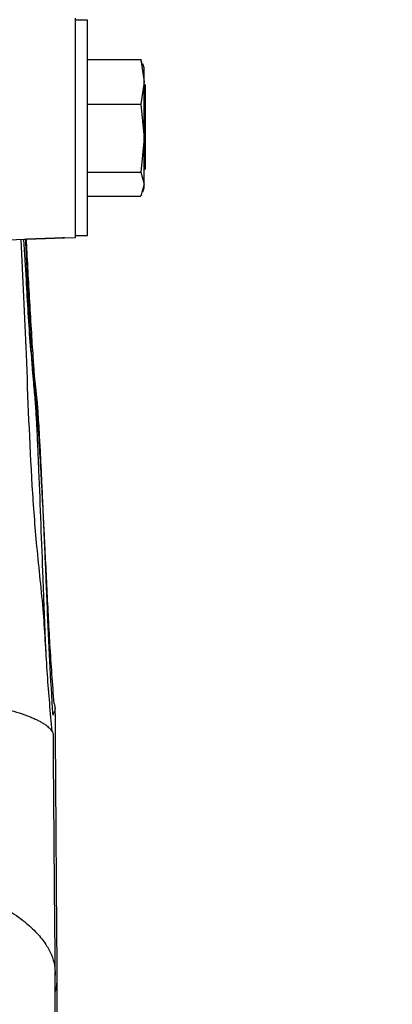
# Model space of a CAD drawing. Units: inches. Extents: x 0.2 to 16.7, y -11.3 to 10.7.
# Drawn here: x 12.5 to 12.6, y -7.4 to -7.2 of the extents above; entities that cross this region are included whole.
import ezdxf

# ---------------------------------------------------------------- set-up
doc = ezdxf.new("R2010")
doc.units = ezdxf.units.IN
doc.header["$MEASUREMENT"] = 0
doc.header["$PDSIZE"] = -1
doc.styles.add('SLDTEXTSTYLE0', font='TXT', dxfattribs={"width": 0.75})
doc.dimstyles.new('SLDDIMSTYLE2', dxfattribs={"dimtxt": 0.125, "dimasz": 0.13, "dimexe": 0, "dimexo": 0.0625, "dimgap": 0.03125, "dimtad": 0, "dimtih": 1, "dimtoh": 1, "dimlfac": 20, "dimrnd": 1e-09, "dimzin": 4, "dimdsep": 46, "dimtxsty": 'SLDTEXTSTYLE0', "dimsah": 1, "dimcen": 0.09, "dimadec": 0, "dimazin": 1, "dimtfac": 1, "dimtmove": 0, "dimatfit": 0, "dimfxl": 1, "dimfrac": 2, "dimtolj": 1, "dimtzin": 12, "dimarcsym": 0})

# ---------------------------------------------------------------- blocks, each defined once
blk = doc.blocks.new('*D61')
at = {"color": 0, "linetype": 'Continuous', "lineweight": -2}
for p, q in [((9.021537586744387, -7.270474253930568), (9.021537586744387, -9.779465609695146)), ((14.86271414233349, -9.110455095870472), (14.86271414233349, -9.779465609695146)), ((9.151537586744388, -9.779465609695146), (10.93355802981896, -9.779465609695146)), ((14.73271414233349, -9.779465609695146), (11.40230802981896, -9.779465609695146))]:
    blk.add_line(p, q, dxfattribs=at)
at = {"color": 0}
for points in [[(9.151537586744388, -9.75779894302848), (9.151537586744388, -9.801132276361813), (9.021537586744387, -9.779465609695146)], [(14.73271414233349, -9.801132276361813), (14.73271414233349, -9.75779894302848), (14.86271414233349, -9.779465609695146)]]:
    blk.add_solid(points, dxfattribs=at)
at = {"layer": 'Defpoints', "color": 0}
for p in [(9.021537586744387, -7.207974253930568), (14.86271414233349, -9.047955095870472), (9.021537586744387, -9.779465609695146)]:
    blk.add_point(p, dxfattribs=at)
at = {"color": 0, "lineweight": 18, "insert": (11.16793302981896, -9.716965609695146), "char_height": 0.125, "attachment_point": 2, "style": 'SLDTEXTSTYLE0'}
blk.add_mtext('\\A1;116.82', dxfattribs=at)

msp = doc.modelspace()

# ---------------------------------------------------------------- linework, layer by layer
at = {"color": 7, "linetype": 'Continuous', "lineweight": 25}
for p, q in [((12.53637115792169, -7.177368844221799), (12.53327112973348, -7.177368844221799)), ((12.53327112973348, -7.233518854238759), (12.53327112973348, -7.177368844221799)), ((12.53637115792169, -7.233518854238759), (12.53637115792169, -7.177368844221799)), ((12.53637115792169, -7.187668949234107), (12.55033512994203, -7.187668949234107)), ((12.55033512994203, -7.187668949234107), (12.55121488511235, -7.193452418422977)), ((12.55066254482637, -7.188824199888553), (12.55033512994203, -7.187668949234107)), ((12.55121488511235, -7.189818852398242), (12.550845054718, -7.188802757469591)), ((12.55121488511235, -7.193452418422977), (12.55121488511235, -7.189818852398242)), ((12.55121488511235, -7.193452418422977), (12.55033512994203, -7.199235916944843)), ((12.55121488511235, -7.208123374276177), (12.55121488511235, -7.193452418422977)), ((12.55146491955727, -7.194267758337435), (12.55121488511235, -7.194267758337435)), ((12.55121488511235, -7.19452500869899), (12.55146491955727, -7.19452500869899)), ((12.55146491955727, -7.194267758337435), (12.55146491955727, -7.19452500869899)), ((12.55146491955727, -7.19452500869899), (12.55146491955727, -7.203731227681295)), ((12.53637115792169, -7.199235916944843), (12.55033512994203, -7.199235916944843)), ((12.55033512994203, -7.199235916944843), (12.55121488511235, -7.208123374276177)), ((12.55146491955727, -7.203731227681295), (12.55121488511235, -7.203731227681295)), ((12.55146491955727, -7.204476608403927), (12.55121488511235, -7.204476608403927)), ((12.55146491955727, -7.203731227681295), (12.55146491955727, -7.204476608403927)), ((12.55146491955727, -7.204476608403927), (12.55146491955727, -7.205382704603293)), ((12.55146491955727, -7.205382704603293), (12.55121488511235, -7.205382704603293)), ((12.55146491955727, -7.206066456704531), (12.55121488511235, -7.206066456704531)), ((12.55146491955727, -7.205382704603293), (12.55146491955727, -7.206066456704531)), ((12.55146491955727, -7.206066456704531), (12.55146491955727, -7.212057383496833)), ((12.55121488511235, -7.208123374276177), (12.55033512994203, -7.217010831607512)), ((12.55121488511235, -7.220114805083479), (12.55121488511235, -7.208123374276177)), ((12.55146491955727, -7.212057383496833), (12.55121488511235, -7.212057383496833)), ((12.55146491955727, -7.212057383496833), (12.55146491955727, -7.213208556865046)), ((12.55121488511235, -7.213208556865046), (12.55146491955727, -7.213208556865046)), ((12.55146491955727, -7.213208556865046), (12.55146491955727, -7.215678937660331)), ((12.53637115792169, -7.217010831607512), (12.55033512994203, -7.217010831607512)), ((12.55033512994203, -7.217010831607512), (12.55121488511235, -7.220114805083479)), ((12.55146491955727, -7.215678937660331), (12.55121488511235, -7.215678937660331)), ((12.55121488511235, -7.216205978238579), (12.55146491955727, -7.216205978238579)), ((12.55146491955727, -7.215678937660331), (12.55146491955727, -7.216205978238579)), ((12.55121488511235, -7.220114805083479), (12.55033512994203, -7.223218778559445)), ((12.55121488511235, -7.221068860728812), (12.55121488511235, -7.220114805083479)), ((12.550845054718, -7.222084955657464), (12.55121488511235, -7.221068860728812)), ((12.53637115792169, -7.223218778559445), (12.55033512994203, -7.223218778559445)), ((12.45749068782228, -7.23666873385108), (12.530422133312, -7.234121911272193)), ((12.53043257585803, -7.234121544609762), (12.53043269319001, -7.234121544609762)), ((12.53043269319001, -7.234121544609762), (12.53327359370502, -7.234022325755946)), ((12.53327112973348, -7.233518854238759), (12.53637115792169, -7.233518854238759))]:
    msp.add_line(p, q, dxfattribs=at)
for points, knots in [([(12.53327112973348, -7.234022413754929), (12.53327112973348, -7.233916052308729), (12.53327112973348, -7.23370332923033), (12.53327112973348, -7.232003977772199), (12.53327112973348, -7.229362792177837), (12.53327112973348, -7.225781267082201), (12.53327112973348, -7.221423853262311), (12.53327112973348, -7.216450831031888), (12.53327112973348, -7.211055214808102), (12.53327112973348, -7.205443858887922), (12.53327112973348, -7.199832503782328), (12.53327112973348, -7.19443688345503), (12.53327112973348, -7.189463871040078), (12.53327112973348, -7.18510643091102), (12.53327112973348, -7.181524923964646), (12.53327112973348, -7.178883733184589), (12.53327112973348, -7.177184387954855), (12.53327112973348, -7.176971652402466), (12.53327112973348, -7.176865284705628)], [0, 0, 0, 0, 0.062499935105623, 0.1249999795061143, 0.1875000266248451, 0.2500000456890777, 0.3124999609544273, 0.3750000852026172, 0.4374999730293624, 0.4999999081349854, 0.5625000060718358, 0.6249998938985811, 0.6874998738477222, 0.7500000420721236, 0.8124999573374732, 0.875000004456204, 0.9375000488566954, 1, 1, 1, 1]), ([(12.52720178118045, -7.362708387163583), (12.52676182872976, -7.357774476202154), (12.5258476919986, -7.347522756428825), (12.52507956285842, -7.331430067800515), (12.52317420427806, -7.314997696858087), (12.52149691691002, -7.292629008008125), (12.5206087748928, -7.265939130646606), (12.51959796676311, -7.24449872289783), (12.51912734645701, -7.234516322715918)], [0, 0, 0, 0, 0.1166112340570154, 0.2422957575278753, 0.3781128479281063, 0.5014467211231975, 0.7678794918423817, 1, 1, 1, 1]), ([(12.530422133312, -7.234121911272193), (12.5290562929744, -7.234169608343082), (12.52632369834843, -7.23426503440131), (12.5227384216223, -7.234390231818722), (12.52067799654236, -7.234462176692932), (12.51983884757102, -7.234491477669597)], [0, 0, 0, 0, 0.3719909774807992, 0.7442308723729808, 1, 1, 1, 1]), ([(12.52769821277896, -7.355394512987416), (12.52732288411699, -7.350296480620965), (12.52657820752009, -7.340181651197424), (12.52583986787674, -7.324787534987895), (12.52507533825326, -7.309384497932087), (12.52425288828579, -7.293962680554605), (12.52333376146466, -7.27825112582134), (12.52137385163387, -7.261966243798115), (12.52061967250273, -7.247296513942689), (12.520054123104, -7.238021860597317), (12.51983884757102, -7.234491477669597)], [0, 0, 0, 0, 0.1310609029322637, 0.2600333975867276, 0.3871476448847013, 0.5131420829060717, 0.6407745321477012, 0.7733454994209503, 0.913724303266348, 1, 1, 1, 1]), ([(12.52039617446606, -7.234472015227762), (12.52040934474894, -7.23471116261047), (12.52056130441278, -7.23747046218133), (12.52083689899052, -7.242888896647234), (12.52129872564575, -7.250787247378881), (12.52174244779922, -7.258571945145483), (12.52216698041758, -7.265021795433511), (12.5224857841297, -7.269737058546119), (12.52290940269808, -7.273168008629654), (12.52326353012516, -7.276703835577698), (12.52352255482377, -7.280372552009723), (12.52373378397384, -7.283793044365035), (12.52389235464385, -7.286685036775187), (12.52407869576225, -7.290204959475552), (12.52427675684157, -7.29416201215787), (12.52452368753193, -7.29936135974351), (12.52475163910794, -7.304424811539912), (12.52497082920466, -7.309423920124278), (12.52518991911971, -7.314454355093866), (12.52540967850339, -7.319574490909264), (12.52564292885249, -7.325063691142911), (12.52599178042447, -7.333207444615258), (12.52646180812845, -7.344376299655507), (12.52705504975319, -7.353774228344353), (12.52735026479849, -7.358450923012839)], [0, 0, 0, 0, 0.0057347389175306, 0.0661678269479748, 0.1299406246470515, 0.1952590997262418, 0.2530277138490669, 0.2849352343844237, 0.3085204719832083, 0.335867307825022, 0.3699714284109545, 0.3966640368708152, 0.4180794225772498, 0.4394968999564386, 0.481332598413598, 0.5133222653778011, 0.564654104858097, 0.6032652295142633, 0.6338075577607355, 0.6860252924465037, 0.7269904874162226, 0.766798671984568, 0.8839519383980529, 1, 1, 1, 1]), ([(12.47612324057744, -7.351880515581414), (12.47666800932166, -7.351937724100005), (12.47779166076455, -7.35205572359088), (12.47973114242683, -7.35211145217013), (12.48270326047033, -7.352287996657213), (12.48695516478461, -7.352566034855407), (12.4921069399241, -7.353023825982112), (12.49727656247203, -7.353598309502182), (12.50220631260099, -7.354271696784496), (12.50612421698519, -7.354917148938254), (12.50919131528859, -7.355497414240399), (12.51146377481565, -7.355970477119572), (12.51365808762128, -7.356475082982012), (12.516108390415, -7.357101603559626), (12.5187994035536, -7.357896109540201), (12.52097817161917, -7.358677813251595), (12.52251961783798, -7.35932850549915), (12.52351978628005, -7.359799642843378), (12.52444392260082, -7.360293119317236), (12.52527496884853, -7.36080721912198), (12.52610022466031, -7.361416335256742), (12.52687007909034, -7.362176360883485), (12.5274342294263, -7.363017048802076), (12.52744406557194, -7.363595477835612), (12.527448412998, -7.363851134629134)], [0, 0, 0, 0, 0.0201482915548049, 0.0415582889395479, 0.0715540174461739, 0.1303404758514239, 0.2005974052801911, 0.2688421401438567, 0.335787722078739, 0.4067579869077976, 0.44366230201537, 0.4814367675848132, 0.5200274711627894, 0.5593802012124729, 0.6195221625543545, 0.6875381736783006, 0.7168419432641144, 0.7472634536652003, 0.7787361530364961, 0.8111812663612142, 0.8445061059948886, 0.8929377575536149, 0.9526801249173568, 1, 1, 1, 1]), ([(12.52735026479849, -7.358450923012839), (12.52758810013112, -7.358050688101679), (12.52802723216788, -7.357311706345798), (12.52806513274091, -7.35626666025936), (12.52780410556452, -7.355632669424654), (12.52768612758524, -7.355346120879779)], [0, 0, 0, 0, 0.3930195267374872, 0.725659486130376, 1, 1, 1, 1]), ([(12.52852422990341, -7.426716730233742), (12.5284761116523, -7.4211252048219), (12.52838220170377, -7.410212508464139), (12.52826922141837, -7.392857359106244), (12.52815671193452, -7.375020353680878), (12.52806277067843, -7.362579342320563), (12.52801495045331, -7.356246321147254)], [0, 0, 0, 0, 0.2579493370290514, 0.5034266292918942, 0.7472223455379756, 1, 1, 1, 1]), ([(12.52802656631912, -7.426198430887847), (12.52792109607875, -7.414706079493086), (12.52772988072481, -7.393870685248615), (12.52758136286312, -7.373064324784694), (12.52751476423151, -7.363734301312135)], [0, 0, 0, 0, 0.5515783027628842, 1, 1, 1, 1]), ([(12.46552053639412, -7.396199212608043), (12.46646851470282, -7.396238706205255), (12.46835326772652, -7.396317226648266), (12.47125253988317, -7.396544920048133), (12.4741561654473, -7.396839814406104), (12.47682097271188, -7.397169291334857), (12.48095863353708, -7.397740361832196), (12.48646232711646, -7.398663533319584), (12.49334720515418, -7.400227959474744), (12.49974781298462, -7.402070733189555), (12.50432371394013, -7.403709273110452), (12.50697178792505, -7.404801557134398), (12.50817741776775, -7.405323481209935), (12.50939701018597, -7.405871809760823), (12.51111651309926, -7.406692911605818), (12.51326719420927, -7.407808152799779), (12.51644108847649, -7.409639414619659), (12.52001529374743, -7.412123068809489), (12.52329372618919, -7.41515221151591), (12.52559515040617, -7.418062948263836), (12.52708680464245, -7.420872433969404), (12.52791710560441, -7.423432390904193), (12.52794139026704, -7.425071169343349), (12.52795206051315, -7.425791219258657)], [0, 0, 0, 0, 0.0286549408367172, 0.0569712259132497, 0.088002675565638, 0.117279995746612, 0.1389463684938747, 0.2163682912906913, 0.291105445630342, 0.3667381323659166, 0.4412182448529385, 0.4647126447273547, 0.4740449552461958, 0.4912534655414669, 0.5163376062210286, 0.5492765503657335, 0.5899990548799618, 0.6722470943236755, 0.7488864844846296, 0.8197151179311006, 0.8847115412411446, 0.9493443146542576, 1, 1, 1, 1]), ([(12.52802451300951, -7.482555326514847), (12.52802446898691, -7.478293338751748), (12.52802438057723, -7.469734079168314), (12.52802433698076, -7.455652413539618), (12.52802429293259, -7.440836398593399), (12.52802420500639, -7.430474185993891), (12.52802416101358, -7.425289579220313)], [0, 0, 0, 0, 0.2477686980040856, 0.497588618444262, 0.7486245889164369, 1, 1, 1, 1]), ([(12.52852117927198, -7.496225636760923), (12.52852117912991, -7.493419066191571), (12.52852117884114, -7.487714347481639), (12.52852118105611, -7.477648645040261), (12.52852117262925, -7.46645917926761), (12.52852120431506, -7.454145978172617), (12.52852108498081, -7.440884797106645), (12.5285211479937, -7.431248605536475), (12.52852117927198, -7.426465401470447)], [0, 0, 0, 0, 0.1623646074342257, 0.330027124197477, 0.4965564638136767, 0.663669718040292, 0.8330526784899148, 1, 1, 1, 1])]:
    msp.add_open_spline(points, degree=3, knots=knots, dxfattribs=at)
at = {"color": 8, "linetype": 'Continuous', "lineweight": 25}
for points, knots in [([(12.52557444531291, -7.341736674763928), (12.52549843574105, -7.339883593447291), (12.52530133441526, -7.335078346221806), (12.5250646103026, -7.328735648597093), (12.52472263160548, -7.319590321832157), (12.52430947030699, -7.308727542142248), (12.52388682545429, -7.297903178389774), (12.52356339367548, -7.290303544208866), (12.52336880366015, -7.285903001488358), (12.52313082451606, -7.281426008991783), (12.52287068331978, -7.276725122780327), (12.52242431016764, -7.272355622283607), (12.52205305655422, -7.267928880314819), (12.52179836335862, -7.26366467480211), (12.52150888897905, -7.258530402983969), (12.52121348267347, -7.252815702686998), (12.52088081052922, -7.246535632902653), (12.52057851066099, -7.240378712419526), (12.52038796529584, -7.236389265762722), (12.52029655961683, -7.234475505854104)], [0, 0, 0, 0, 0.0526296330553101, 0.1364745280990839, 0.1789124995600722, 0.3097289917478448, 0.4405112315952359, 0.4811743177423491, 0.5218993483037526, 0.5632949760403727, 0.606042157056692, 0.6528916511213515, 0.6853987348708062, 0.729680186574619, 0.7717495251277481, 0.8285252329733949, 0.8889094571092941, 0.9467092442887289, 1, 1, 1, 1]), ([(12.52802421967957, -7.430448614956025), (12.52804578049888, -7.430385242553501), (12.52842985439542, -7.429256357550603), (12.52858859446201, -7.427860718217793), (12.52848473667236, -7.426536439243812), (12.52846620924034, -7.426300198045558)], [0, 0, 0, 0, 0.046589290675778, 0.8299188518248858, 1, 1, 1, 1])]:
    msp.add_open_spline(points, degree=3, knots=knots, dxfattribs=at)

# ---------------------------------------------------------------- dimensions: what is measured, and where the dimension line sits
at = {"color": 7, "linetype": 'Continuous', "lineweight": 18}
dim = msp.add_linear_dim(base=(9.021537586744387, -9.779465609695146), p1=(14.86271414233349, -9.047955095870472), p2=(9.021537586744387, -7.207974253930568), dimstyle='SLDDIMSTYLE2', dxfattribs=at)
dim.commit()
dim.dimension.update_dxf_attribs({"geometry": '*D61', "text_midpoint": (11.16793302981896, -9.779465609695146), "dimtype": 160})

doc.saveas('drawing.dxf')
